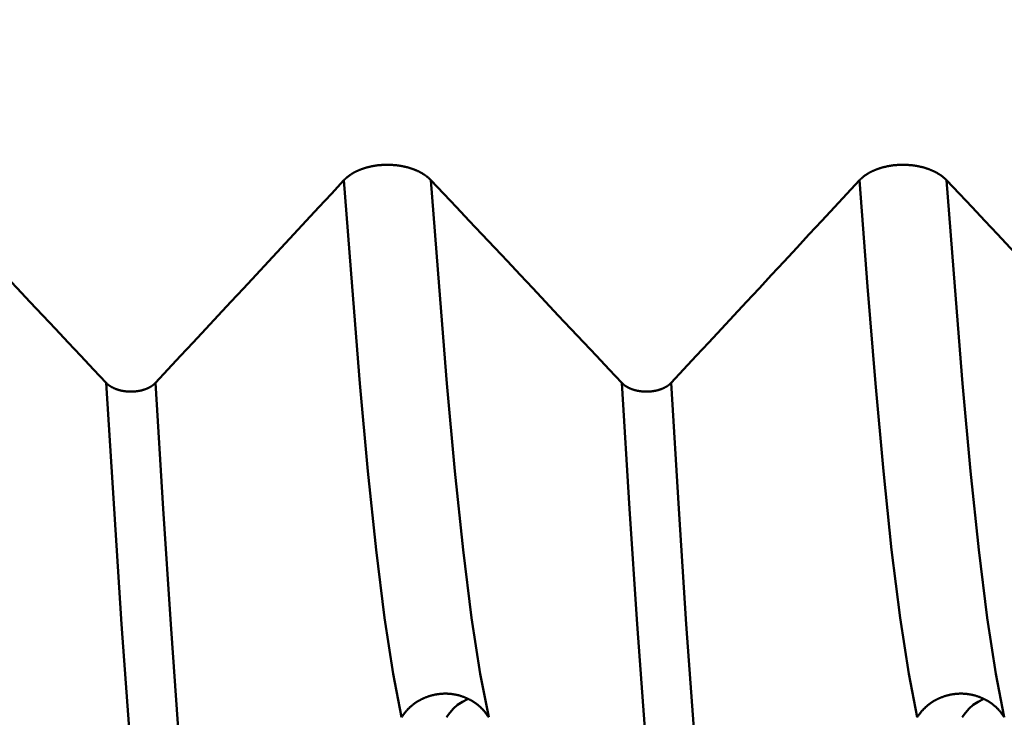
# Model space of a CAD drawing. Extents: x -50 to 92, y -39 to 95.
# Drawn here: x 42 to 44, y -2 to -1 of the extents above; entities that cross this region are included whole.
import ezdxf

# ---------------------------------------------------------------- set-up
doc = ezdxf.new("R2010")
doc.units = 0
doc.header["$PDMODE"] = 1
doc.layers.add('1', color=4, linetype='Continuous', lineweight=50)
doc.layers.add('SK2', color=7, linetype='Continuous', lineweight=25)
doc.styles.add('STANDARD 3.5 mm', font='monos.ttf', dxfattribs={"height": 3.5})
doc.dimstyles.new('AM_DIN', dxfattribs={"dimtxt": 3.5, "dimasz": 2.5, "dimexe": 2, "dimexo": 1, "dimgap": 1, "dimtad": 1, "dimdec": 1, "dimzin": 0, "dimdsep": 46, "dimtxsty": 'STANDARD 3.5 mm', "dimcen": 0.09, "dimadec": 0, "dimazin": 2, "dimtm": 1e-09, "dimtfac": 0.707107, "dimtmove": 0, "dimatfit": 3, "dimfxl": 1, "dimtolj": 1, "dimtzin": 0, "dimlwd": -1, "dimlwe": -1, "dimarcsym": 0})

# ---------------------------------------------------------------- blocks, each defined once
blk = doc.blocks.new('*D10')
at = {"layer": 'DEFPOINTS', "color": 0}
for p in [(45.464, 2.5875), (-23, -1.5), (45.464, -20)]:
    blk.add_point(p, dxfattribs=at)
at = {"layer": 'SK2', "color": 0}
for p, q in [((45.464, 1.5875), (45.464, -32)), ((-23, -2.5), (-23, -32)), ((-20.5, -30), (42.964, -30))]:
    blk.add_line(p, q, dxfattribs=at)
for points in [[(-20.5, -29.5833), (-20.5, -30.4167), (-23, -30)], [(42.964, -30.4167), (42.964, -29.5833), (45.464, -30)]]:
    blk.add_solid(points, dxfattribs=at)
at = {"layer": 'SK2', "color": 0, "insert": (11.232, -27.1887), "char_height": 3.5, "attachment_point": 5, "style": 'STANDARD 3.5 mm'}
blk.add_mtext('\\A1;68.5', dxfattribs=at)

msp = doc.modelspace()

# ---------------------------------------------------------------- linework, layer by layer
at = {"layer": '1'}
for points in [[(42.8081, -1.1441), (42.8084, -1.1438), (42.8087, -1.1434), (42.8091, -1.1431), (42.8094, -1.1428), (42.8097, -1.1424), (42.8101, -1.1421), (42.8104, -1.1418), (42.8108, -1.1414), (42.8111, -1.1411), (42.8115, -1.1408), (42.8118, -1.1405), (42.8122, -1.1401), (42.8126, -1.1398), (42.813, -1.1395), (42.8133, -1.1392), (42.8137, -1.1389), (42.8141, -1.1386), (42.8145, -1.1382), (42.8149, -1.1379), (42.8153, -1.1376), (42.8157, -1.1373), (42.8161, -1.137), (42.8165, -1.1367), (42.817, -1.1364), (42.8174, -1.1361), (42.8178, -1.1358), (42.8182, -1.1355), (42.8187, -1.1353), (42.8191, -1.135), (42.8196, -1.1347), (42.82, -1.1344), (42.8204, -1.1341), (42.8209, -1.1338), (42.8213, -1.1336), (42.8218, -1.1333), (42.8223, -1.133), (42.8227, -1.1328), (42.8232, -1.1325), (42.8237, -1.1322), (42.8241, -1.132), (42.8246, -1.1317), (42.8251, -1.1315), (42.8256, -1.1312), (42.8261, -1.131), (42.8266, -1.1307), (42.8271, -1.1305), (42.8276, -1.1302), (42.8281, -1.13), (42.8286, -1.1297), (42.8291, -1.1295), (42.8296, -1.1293), (42.8301, -1.129), (42.8306, -1.1288), (42.8312, -1.1286), (42.8317, -1.1284), (42.8322, -1.1281), (42.8328, -1.1279), (42.8333, -1.1277), (42.8338, -1.1275), (42.8344, -1.1273), (42.8349, -1.1271), (42.8355, -1.1269), (42.836, -1.1267), (42.8366, -1.1265), (42.8371, -1.1263), (42.8377, -1.1261), (42.8382, -1.1259), (42.8388, -1.1257), (42.8394, -1.1255), (42.8399, -1.1253), (42.8405, -1.1252), (42.8411, -1.125), (42.8416, -1.1248), (42.8422, -1.1246), (42.8428, -1.1245), (42.8434, -1.1243), (42.844, -1.1241), (42.8445, -1.124), (42.8451, -1.1238), (42.8457, -1.1237), (42.8463, -1.1235), (42.8469, -1.1234), (42.8475, -1.1232), (42.8481, -1.1231), (42.8487, -1.123), (42.8493, -1.1228), (42.8499, -1.1227), (42.8505, -1.1226), (42.8511, -1.1224), (42.8517, -1.1223), (42.8523, -1.1222), (42.8529, -1.1221), (42.8535, -1.122), (42.8541, -1.1219), (42.8548, -1.1218), (42.8554, -1.1217), (42.856, -1.1216), (42.8566, -1.1215), (42.8572, -1.1214), (42.8578, -1.1213), (42.8585, -1.1212), (42.8591, -1.1211), (42.8597, -1.121), (42.8604, -1.1209), (42.861, -1.1209), (42.8616, -1.1208), (42.8622, -1.1207), (42.8629, -1.1207), (42.8635, -1.1206), (42.8641, -1.1205), (42.8648, -1.1205), (42.8654, -1.1204), (42.866, -1.1204), (42.8667, -1.1203), (42.8673, -1.1203), (42.8679, -1.1203), (42.8686, -1.1202), (42.8692, -1.1202), (42.8698, -1.1202), (42.8705, -1.1201), (42.8711, -1.1201), (42.8717, -1.1201), (42.8724, -1.1201), (42.873, -1.1201), (42.8737, -1.12), (42.8743, -1.12), (42.8749, -1.12), (42.8756, -1.12), (42.8762, -1.12), (42.8768, -1.12), (42.8775, -1.12), (42.8781, -1.1201), (42.8788, -1.1201), (42.8794, -1.1201), (42.88, -1.1201), (42.8807, -1.1201), (42.8813, -1.1202), (42.8819, -1.1202), (42.8826, -1.1202), (42.8832, -1.1203), (42.8839, -1.1203), (42.8845, -1.1204), (42.8851, -1.1204), (42.8858, -1.1205), (42.8864, -1.1205), (42.887, -1.1206), (42.8877, -1.1206), (42.8883, -1.1207), (42.8889, -1.1208), (42.8895, -1.1208), (42.8902, -1.1209), (42.8908, -1.121), (42.8914, -1.1211), (42.8921, -1.1211), (42.8927, -1.1212), (42.8933, -1.1213), (42.8939, -1.1214), (42.8945, -1.1215), (42.8952, -1.1216), (42.8958, -1.1217), (42.8964, -1.1218), (42.897, -1.1219), (42.8976, -1.122), (42.8982, -1.1221), (42.8988, -1.1222), (42.8994, -1.1224), (42.9, -1.1225), (42.9006, -1.1226), (42.9012, -1.1227), (42.9018, -1.1229), (42.9024, -1.123), (42.903, -1.1231), (42.9036, -1.1233), (42.9042, -1.1234), (42.9048, -1.1236), (42.9054, -1.1237), (42.906, -1.1239), (42.9066, -1.124), (42.9072, -1.1242), (42.9078, -1.1243), (42.9083, -1.1245), (42.9089, -1.1247), (42.9095, -1.1249), (42.9101, -1.125), (42.9106, -1.1252), (42.9112, -1.1254), (42.9118, -1.1256), (42.9123, -1.1257), (42.9129, -1.1259), (42.9135, -1.1261), (42.914, -1.1263), (42.9146, -1.1265), (42.9151, -1.1267), (42.9157, -1.1269), (42.9162, -1.1271), (42.9168, -1.1273), (42.9173, -1.1275), (42.9179, -1.1277), (42.9184, -1.128), (42.9189, -1.1282), (42.9194, -1.1284), (42.92, -1.1286), (42.9205, -1.1288), (42.921, -1.1291), (42.9215, -1.1293), (42.922, -1.1295), (42.9225, -1.1298), (42.9231, -1.13), (42.9236, -1.1302), (42.9241, -1.1305), (42.9246, -1.1307), (42.9251, -1.131), (42.9255, -1.1312), (42.926, -1.1315), (42.9265, -1.1317), (42.927, -1.132), (42.9275, -1.1323), (42.928, -1.1325), (42.9284, -1.1328), (42.9289, -1.133), (42.9294, -1.1333), (42.9298, -1.1336), (42.9303, -1.1339), (42.9307, -1.1341), (42.9312, -1.1344), (42.9316, -1.1347), (42.9321, -1.135), (42.9325, -1.1353), (42.9329, -1.1356), (42.9334, -1.1359), (42.9338, -1.1361), (42.9342, -1.1364), (42.9347, -1.1367), (42.9351, -1.137), (42.9355, -1.1373), (42.9359, -1.1376), (42.9363, -1.1379), (42.9367, -1.1382), (42.9371, -1.1386), (42.9375, -1.1389), (42.9379, -1.1392), (42.9383, -1.1395), (42.9386, -1.1398), (42.939, -1.1401), (42.9394, -1.1404), (42.9397, -1.1408), (42.9399, -1.1409), (42.9401, -1.1411), (42.9405, -1.1414), (42.9408, -1.1417), (42.9412, -1.1421), (42.9415, -1.1424), (42.9419, -1.1427), (42.9422, -1.1431), (42.9425, -1.1434), (42.9429, -1.1438), (42.9432, -1.1441)], [(43.6081, -1.1441), (43.6084, -1.1438), (43.6087, -1.1434), (43.6091, -1.1431), (43.6094, -1.1428), (43.6097, -1.1424), (43.6101, -1.1421), (43.6104, -1.1418), (43.6108, -1.1414), (43.6111, -1.1411), (43.6115, -1.1408), (43.6118, -1.1405), (43.6122, -1.1401), (43.6126, -1.1398), (43.613, -1.1395), (43.6133, -1.1392), (43.6137, -1.1389), (43.6141, -1.1386), (43.6145, -1.1382), (43.6149, -1.1379), (43.6153, -1.1376), (43.6157, -1.1373), (43.6161, -1.137), (43.6165, -1.1367), (43.617, -1.1364), (43.6174, -1.1361), (43.6178, -1.1358), (43.6182, -1.1355), (43.6187, -1.1353), (43.6191, -1.135), (43.6196, -1.1347), (43.62, -1.1344), (43.6204, -1.1341), (43.6209, -1.1338), (43.6213, -1.1336), (43.6218, -1.1333), (43.6223, -1.133), (43.6227, -1.1328), (43.6232, -1.1325), (43.6237, -1.1322), (43.6241, -1.132), (43.6246, -1.1317), (43.6251, -1.1315), (43.6256, -1.1312), (43.6261, -1.131), (43.6266, -1.1307), (43.6271, -1.1305), (43.6276, -1.1302), (43.6281, -1.13), (43.6286, -1.1297), (43.6291, -1.1295), (43.6296, -1.1293), (43.6301, -1.129), (43.6306, -1.1288), (43.6312, -1.1286), (43.6317, -1.1284), (43.6322, -1.1281), (43.6328, -1.1279), (43.6333, -1.1277), (43.6338, -1.1275), (43.6344, -1.1273), (43.6349, -1.1271), (43.6355, -1.1269), (43.636, -1.1267), (43.6366, -1.1265), (43.6371, -1.1263), (43.6377, -1.1261), (43.6382, -1.1259), (43.6388, -1.1257), (43.6394, -1.1255), (43.6399, -1.1253), (43.6405, -1.1252), (43.6411, -1.125), (43.6416, -1.1248), (43.6422, -1.1246), (43.6428, -1.1245), (43.6434, -1.1243), (43.644, -1.1241), (43.6445, -1.124), (43.6451, -1.1238), (43.6457, -1.1237), (43.6463, -1.1235), (43.6469, -1.1234), (43.6475, -1.1232), (43.6481, -1.1231), (43.6487, -1.123), (43.6493, -1.1228), (43.6499, -1.1227), (43.6505, -1.1226), (43.6511, -1.1224), (43.6517, -1.1223), (43.6523, -1.1222), (43.6529, -1.1221), (43.6535, -1.122), (43.6541, -1.1219), (43.6548, -1.1218), (43.6554, -1.1217), (43.656, -1.1216), (43.6566, -1.1215), (43.6572, -1.1214), (43.6578, -1.1213), (43.6585, -1.1212), (43.6591, -1.1211), (43.6597, -1.121), (43.6604, -1.1209), (43.661, -1.1209), (43.6616, -1.1208), (43.6622, -1.1207), (43.6629, -1.1207), (43.6635, -1.1206), (43.6641, -1.1205), (43.6648, -1.1205), (43.6654, -1.1204), (43.666, -1.1204), (43.6667, -1.1203), (43.6673, -1.1203), (43.6679, -1.1203), (43.6686, -1.1202), (43.6692, -1.1202), (43.6698, -1.1202), (43.6705, -1.1201), (43.6711, -1.1201), (43.6717, -1.1201), (43.6724, -1.1201), (43.673, -1.1201), (43.6737, -1.12), (43.6743, -1.12), (43.6749, -1.12), (43.6756, -1.12), (43.6762, -1.12), (43.6768, -1.12), (43.6775, -1.12), (43.6781, -1.1201), (43.6788, -1.1201), (43.6794, -1.1201), (43.68, -1.1201), (43.6807, -1.1201), (43.6813, -1.1202), (43.6819, -1.1202), (43.6826, -1.1202), (43.6832, -1.1203), (43.6839, -1.1203), (43.6845, -1.1204), (43.6851, -1.1204), (43.6858, -1.1205), (43.6864, -1.1205), (43.687, -1.1206), (43.6877, -1.1206), (43.6883, -1.1207), (43.6889, -1.1208), (43.6895, -1.1208), (43.6902, -1.1209), (43.6908, -1.121), (43.6914, -1.1211), (43.6921, -1.1211), (43.6927, -1.1212), (43.6933, -1.1213), (43.6939, -1.1214), (43.6945, -1.1215), (43.6952, -1.1216), (43.6958, -1.1217), (43.6964, -1.1218), (43.697, -1.1219), (43.6976, -1.122), (43.6982, -1.1221), (43.6988, -1.1222), (43.6994, -1.1224), (43.7, -1.1225), (43.7006, -1.1226), (43.7012, -1.1227), (43.7018, -1.1229), (43.7024, -1.123), (43.703, -1.1231), (43.7036, -1.1233), (43.7042, -1.1234), (43.7048, -1.1236), (43.7054, -1.1237), (43.706, -1.1239), (43.7066, -1.124), (43.7072, -1.1242), (43.7078, -1.1243), (43.7083, -1.1245), (43.7089, -1.1247), (43.7095, -1.1249), (43.7101, -1.125), (43.7106, -1.1252), (43.7112, -1.1254), (43.7118, -1.1256), (43.7123, -1.1257), (43.7129, -1.1259), (43.7135, -1.1261), (43.714, -1.1263), (43.7146, -1.1265), (43.7151, -1.1267), (43.7157, -1.1269), (43.7162, -1.1271), (43.7168, -1.1273), (43.7173, -1.1275), (43.7179, -1.1277), (43.7184, -1.128), (43.7189, -1.1282), (43.7194, -1.1284), (43.72, -1.1286), (43.7205, -1.1288), (43.721, -1.1291), (43.7215, -1.1293), (43.722, -1.1295), (43.7225, -1.1298), (43.7231, -1.13), (43.7236, -1.1302), (43.7241, -1.1305), (43.7246, -1.1307), (43.7251, -1.131), (43.7255, -1.1312), (43.726, -1.1315), (43.7265, -1.1317), (43.727, -1.132), (43.7275, -1.1323), (43.728, -1.1325), (43.7284, -1.1328), (43.7289, -1.133), (43.7294, -1.1333), (43.7298, -1.1336), (43.7303, -1.1339), (43.7307, -1.1341), (43.7312, -1.1344), (43.7316, -1.1347), (43.7321, -1.135), (43.7325, -1.1353), (43.7329, -1.1356), (43.7334, -1.1359), (43.7338, -1.1361), (43.7342, -1.1364), (43.7347, -1.1367), (43.7351, -1.137), (43.7355, -1.1373), (43.7359, -1.1376), (43.7363, -1.1379), (43.7367, -1.1382), (43.7371, -1.1386), (43.7375, -1.1389), (43.7379, -1.1392), (43.7383, -1.1395), (43.7386, -1.1398), (43.739, -1.1401), (43.7394, -1.1404), (43.7397, -1.1408), (43.7399, -1.1409), (43.7401, -1.1411), (43.7405, -1.1414), (43.7408, -1.1417), (43.7412, -1.1421), (43.7415, -1.1424), (43.7419, -1.1427), (43.7422, -1.1431), (43.7425, -1.1434), (43.7429, -1.1438), (43.7432, -1.1441)], [(42.1432, -1.1441), (42.163, -1.1651), (42.1827, -1.186), (42.2025, -1.207), (42.2222, -1.228), (42.242, -1.2489), (42.2617, -1.2699), (42.2815, -1.2909), (42.3012, -1.3118), (42.321, -1.3328), (42.3407, -1.3538), (42.3604, -1.3748), (42.3802, -1.3957), (42.3999, -1.4167), (42.4197, -1.4377), (42.4394, -1.4587)], [(42.5156, -1.4587), (42.5351, -1.4377), (42.5547, -1.4167), (42.5742, -1.3958), (42.5937, -1.3748), (42.6132, -1.3538), (42.6327, -1.3329), (42.6522, -1.3119), (42.6717, -1.2909), (42.6912, -1.27), (42.7107, -1.249), (42.7302, -1.228), (42.7497, -1.207), (42.7691, -1.1861), (42.7886, -1.1651), (42.8081, -1.1441)], [(42.8976, -1.9777), (42.8844, -1.9103), (42.8711, -1.8231), (42.8579, -1.7177), (42.8452, -1.5959), (42.8329, -1.4597), (42.8207, -1.3092), (42.8081, -1.1441)], [(42.9432, -1.1441), (42.963, -1.1651), (42.9827, -1.186), (43.0025, -1.207), (43.0222, -1.228), (43.042, -1.2489), (43.0617, -1.2699), (43.0815, -1.2909), (43.1012, -1.3118), (43.121, -1.3328), (43.1407, -1.3538), (43.1604, -1.3748), (43.1802, -1.3957), (43.1999, -1.4167), (43.2197, -1.4377), (43.2394, -1.4587)], [(43.0327, -1.9777), (43.0195, -1.9103), (43.0062, -1.8231), (42.993, -1.7177), (42.9803, -1.5959), (42.968, -1.4597), (42.9558, -1.3092), (42.9432, -1.1441)], [(43.3156, -1.4587), (43.3351, -1.4377), (43.3547, -1.4167), (43.3742, -1.3958), (43.3937, -1.3748), (43.4132, -1.3538), (43.4327, -1.3329), (43.4522, -1.3119), (43.4717, -1.2909), (43.4912, -1.27), (43.5107, -1.249), (43.5302, -1.228), (43.5497, -1.207), (43.5691, -1.1861), (43.5886, -1.1651), (43.6081, -1.1441)], [(43.6976, -1.9777), (43.6844, -1.9103), (43.6711, -1.8231), (43.6579, -1.7177), (43.6452, -1.5959), (43.6329, -1.4597), (43.6207, -1.3092), (43.6081, -1.1441)], [(43.7432, -1.1441), (43.763, -1.1651), (43.7827, -1.186), (43.8025, -1.207), (43.8222, -1.228), (43.842, -1.2489), (43.8617, -1.2699), (43.8815, -1.2909), (43.9012, -1.3118), (43.921, -1.3328), (43.9407, -1.3538), (43.9604, -1.3748), (43.9802, -1.3957), (43.9999, -1.4167), (44.0197, -1.4377), (44.0394, -1.4587)], [(43.8327, -1.9777), (43.8195, -1.9103), (43.8062, -1.8231), (43.793, -1.7177), (43.7803, -1.5959), (43.768, -1.4597), (43.7558, -1.3092), (43.7432, -1.1441)], [(42.4394, -1.4587), (42.4396, -1.4588), (42.4398, -1.459), (42.4399, -1.4592), (42.4401, -1.4594), (42.4403, -1.4596), (42.4405, -1.4598), (42.4407, -1.46), (42.4409, -1.4602), (42.4411, -1.4603), (42.4413, -1.4605), (42.4415, -1.4607), (42.4417, -1.4609), (42.442, -1.4611), (42.4422, -1.4612), (42.4424, -1.4614), (42.4426, -1.4616), (42.4428, -1.4618), (42.443, -1.4619), (42.4433, -1.4621), (42.4435, -1.4623), (42.4437, -1.4625), (42.444, -1.4626), (42.4442, -1.4628), (42.4444, -1.463), (42.4447, -1.4631), (42.4449, -1.4633), (42.4452, -1.4635), (42.4454, -1.4636), (42.4456, -1.4638), (42.4459, -1.4639), (42.4461, -1.4641), (42.4464, -1.4643), (42.4467, -1.4644), (42.4469, -1.4646), (42.4472, -1.4647), (42.4474, -1.4649), (42.4477, -1.465), (42.448, -1.4652), (42.4482, -1.4653), (42.4485, -1.4655), (42.4488, -1.4656), (42.449, -1.4658), (42.4493, -1.4659), (42.4496, -1.466), (42.4499, -1.4662), (42.4501, -1.4663), (42.4504, -1.4665), (42.4507, -1.4666), (42.451, -1.4667), (42.4513, -1.4669), (42.4516, -1.467), (42.4519, -1.4671), (42.4522, -1.4673), (42.4525, -1.4674), (42.4528, -1.4675), (42.4531, -1.4676), (42.4534, -1.4677), (42.4537, -1.4679), (42.454, -1.468), (42.4543, -1.4681), (42.4546, -1.4682), (42.4549, -1.4683), (42.4552, -1.4685), (42.4555, -1.4686), (42.4558, -1.4687), (42.4561, -1.4688), (42.4564, -1.4689), (42.4568, -1.469), (42.4571, -1.4691), (42.4574, -1.4692), (42.4577, -1.4693), (42.458, -1.4694), (42.4584, -1.4695), (42.4587, -1.4696), (42.459, -1.4697), (42.4593, -1.4698), (42.4597, -1.4699), (42.46, -1.47), (42.4603, -1.4701), (42.4607, -1.4701), (42.461, -1.4702), (42.4613, -1.4703), (42.4617, -1.4704), (42.462, -1.4705), (42.4623, -1.4705), (42.4627, -1.4706), (42.463, -1.4707), (42.4633, -1.4708), (42.4637, -1.4708), (42.464, -1.4709), (42.4644, -1.471), (42.4647, -1.471), (42.4651, -1.4711), (42.4654, -1.4712), (42.4658, -1.4712), (42.4661, -1.4713), (42.4665, -1.4713), (42.4668, -1.4714), (42.4672, -1.4714), (42.4675, -1.4715), (42.4679, -1.4715), (42.4682, -1.4716), (42.4686, -1.4716), (42.4689, -1.4717), (42.4693, -1.4717), (42.4696, -1.4718), (42.47, -1.4718), (42.4703, -1.4718), (42.4707, -1.4719), (42.471, -1.4719), (42.4714, -1.472), (42.4718, -1.472), (42.4721, -1.472), (42.4725, -1.472), (42.4728, -1.4721), (42.4732, -1.4721), (42.4735, -1.4721), (42.4739, -1.4721), (42.4743, -1.4721), (42.4746, -1.4722), (42.475, -1.4722), (42.4753, -1.4722), (42.4757, -1.4722), (42.4761, -1.4722), (42.4764, -1.4722), (42.4768, -1.4722), (42.4771, -1.4722), (42.4775, -1.4722), (42.4779, -1.4722), (42.4782, -1.4722), (42.4786, -1.4722), (42.4789, -1.4722), (42.4793, -1.4722), (42.4796, -1.4722), (42.48, -1.4722), (42.4804, -1.4722), (42.4807, -1.4721), (42.4811, -1.4721), (42.4814, -1.4721), (42.4818, -1.4721), (42.4822, -1.4721), (42.4825, -1.472), (42.4829, -1.472), (42.4832, -1.472), (42.4836, -1.472), (42.484, -1.4719), (42.4843, -1.4719), (42.4847, -1.4719), (42.485, -1.4718), (42.4854, -1.4718), (42.4857, -1.4717), (42.4861, -1.4717), (42.4864, -1.4717), (42.4868, -1.4716), (42.4871, -1.4716), (42.4875, -1.4715), (42.4878, -1.4715), (42.4882, -1.4714), (42.4885, -1.4714), (42.4889, -1.4713), (42.4892, -1.4712), (42.4896, -1.4712), (42.4899, -1.4711), (42.4903, -1.4711), (42.4906, -1.471), (42.491, -1.4709), (42.4913, -1.4709), (42.4916, -1.4708), (42.492, -1.4707), (42.4923, -1.4706), (42.4927, -1.4706), (42.493, -1.4705), (42.4933, -1.4704), (42.4937, -1.4703), (42.494, -1.4703), (42.4943, -1.4702), (42.4947, -1.4701), (42.495, -1.47), (42.4953, -1.4699), (42.4957, -1.4698), (42.496, -1.4697), (42.4963, -1.4696), (42.4966, -1.4695), (42.497, -1.4694), (42.4973, -1.4693), (42.4976, -1.4692), (42.4979, -1.4691), (42.4982, -1.469), (42.4986, -1.4689), (42.4989, -1.4688), (42.4992, -1.4687), (42.4995, -1.4686), (42.4998, -1.4685), (42.5001, -1.4684), (42.5004, -1.4683), (42.5007, -1.4681), (42.5011, -1.468), (42.5014, -1.4679), (42.5017, -1.4678), (42.502, -1.4677), (42.5023, -1.4675), (42.5026, -1.4674), (42.5028, -1.4673), (42.5031, -1.4672), (42.5034, -1.467), (42.5037, -1.4669), (42.504, -1.4668), (42.5043, -1.4666), (42.5046, -1.4665), (42.5049, -1.4664), (42.5051, -1.4662), (42.5054, -1.4661), (42.5057, -1.4659), (42.506, -1.4658), (42.5062, -1.4657), (42.5065, -1.4655), (42.5068, -1.4654), (42.507, -1.4652), (42.5073, -1.4651), (42.5076, -1.4649), (42.5078, -1.4648), (42.5081, -1.4646), (42.5084, -1.4644), (42.5086, -1.4643), (42.5089, -1.4641), (42.5091, -1.464), (42.5094, -1.4638), (42.5096, -1.4636), (42.5099, -1.4635), (42.5101, -1.4633), (42.5103, -1.4632), (42.5106, -1.463), (42.5108, -1.4628), (42.5111, -1.4627), (42.5113, -1.4625), (42.5115, -1.4623), (42.5117, -1.4621), (42.512, -1.462), (42.5122, -1.4618), (42.5124, -1.4616), (42.5126, -1.4614), (42.5128, -1.4613), (42.5131, -1.4611), (42.5133, -1.4609), (42.5135, -1.4607), (42.5137, -1.4605), (42.5139, -1.4604), (42.5141, -1.4602), (42.5143, -1.46), (42.5145, -1.4598), (42.5147, -1.4596), (42.5149, -1.4594), (42.5151, -1.4592), (42.5152, -1.459), (42.5154, -1.4588), (42.5156, -1.4587)], [(42.5252, -2.4578), (42.5125, -2.3742), (42.4997, -2.2679), (42.4871, -2.1409), (42.4749, -1.9951), (42.4631, -1.8329), (42.4514, -1.6542), (42.4394, -1.4587)], [(42.6014, -2.4578), (42.5887, -2.3742), (42.5759, -2.2679), (42.5633, -2.1409), (42.5511, -1.9951), (42.5393, -1.8329), (42.5277, -1.6542), (42.5156, -1.4587)], [(43.2394, -1.4587), (43.2396, -1.4588), (43.2398, -1.459), (43.2399, -1.4592), (43.2401, -1.4594), (43.2403, -1.4596), (43.2405, -1.4598), (43.2407, -1.46), (43.2409, -1.4602), (43.2411, -1.4603), (43.2413, -1.4605), (43.2415, -1.4607), (43.2417, -1.4609), (43.242, -1.4611), (43.2422, -1.4612), (43.2424, -1.4614), (43.2426, -1.4616), (43.2428, -1.4618), (43.243, -1.4619), (43.2433, -1.4621), (43.2435, -1.4623), (43.2437, -1.4625), (43.244, -1.4626), (43.2442, -1.4628), (43.2444, -1.463), (43.2447, -1.4631), (43.2449, -1.4633), (43.2452, -1.4635), (43.2454, -1.4636), (43.2456, -1.4638), (43.2459, -1.4639), (43.2461, -1.4641), (43.2464, -1.4643), (43.2467, -1.4644), (43.2469, -1.4646), (43.2472, -1.4647), (43.2474, -1.4649), (43.2477, -1.465), (43.248, -1.4652), (43.2482, -1.4653), (43.2485, -1.4655), (43.2488, -1.4656), (43.249, -1.4658), (43.2493, -1.4659), (43.2496, -1.466), (43.2499, -1.4662), (43.2501, -1.4663), (43.2504, -1.4665), (43.2507, -1.4666), (43.251, -1.4667), (43.2513, -1.4669), (43.2516, -1.467), (43.2519, -1.4671), (43.2522, -1.4673), (43.2525, -1.4674), (43.2528, -1.4675), (43.2531, -1.4676), (43.2534, -1.4677), (43.2537, -1.4679), (43.254, -1.468), (43.2543, -1.4681), (43.2546, -1.4682), (43.2549, -1.4683), (43.2552, -1.4685), (43.2555, -1.4686), (43.2558, -1.4687), (43.2561, -1.4688), (43.2564, -1.4689), (43.2568, -1.469), (43.2571, -1.4691), (43.2574, -1.4692), (43.2577, -1.4693), (43.258, -1.4694), (43.2584, -1.4695), (43.2587, -1.4696), (43.259, -1.4697), (43.2593, -1.4698), (43.2597, -1.4699), (43.26, -1.47), (43.2603, -1.4701), (43.2607, -1.4701), (43.261, -1.4702), (43.2613, -1.4703), (43.2617, -1.4704), (43.262, -1.4705), (43.2623, -1.4705), (43.2627, -1.4706), (43.263, -1.4707), (43.2633, -1.4708), (43.2637, -1.4708), (43.264, -1.4709), (43.2644, -1.471), (43.2647, -1.471), (43.2651, -1.4711), (43.2654, -1.4712), (43.2658, -1.4712), (43.2661, -1.4713), (43.2665, -1.4713), (43.2668, -1.4714), (43.2672, -1.4714), (43.2675, -1.4715), (43.2679, -1.4715), (43.2682, -1.4716), (43.2686, -1.4716), (43.2689, -1.4717), (43.2693, -1.4717), (43.2696, -1.4718), (43.27, -1.4718), (43.2703, -1.4718), (43.2707, -1.4719), (43.271, -1.4719), (43.2714, -1.472), (43.2718, -1.472), (43.2721, -1.472), (43.2725, -1.472), (43.2728, -1.4721), (43.2732, -1.4721), (43.2735, -1.4721), (43.2739, -1.4721), (43.2743, -1.4721), (43.2746, -1.4722), (43.275, -1.4722), (43.2753, -1.4722), (43.2757, -1.4722), (43.2761, -1.4722), (43.2764, -1.4722), (43.2768, -1.4722), (43.2771, -1.4722), (43.2775, -1.4722), (43.2779, -1.4722), (43.2782, -1.4722), (43.2786, -1.4722), (43.2789, -1.4722), (43.2793, -1.4722), (43.2796, -1.4722), (43.28, -1.4722), (43.2804, -1.4722), (43.2807, -1.4721), (43.2811, -1.4721), (43.2814, -1.4721), (43.2818, -1.4721), (43.2822, -1.4721), (43.2825, -1.472), (43.2829, -1.472), (43.2832, -1.472), (43.2836, -1.472), (43.284, -1.4719), (43.2843, -1.4719), (43.2847, -1.4719), (43.285, -1.4718), (43.2854, -1.4718), (43.2857, -1.4717), (43.2861, -1.4717), (43.2864, -1.4717), (43.2868, -1.4716), (43.2871, -1.4716), (43.2875, -1.4715), (43.2878, -1.4715), (43.2882, -1.4714), (43.2885, -1.4714), (43.2889, -1.4713), (43.2892, -1.4712), (43.2896, -1.4712), (43.2899, -1.4711), (43.2903, -1.4711), (43.2906, -1.471), (43.291, -1.4709), (43.2913, -1.4709), (43.2916, -1.4708), (43.292, -1.4707), (43.2923, -1.4706), (43.2927, -1.4706), (43.293, -1.4705), (43.2933, -1.4704), (43.2937, -1.4703), (43.294, -1.4703), (43.2943, -1.4702), (43.2947, -1.4701), (43.295, -1.47), (43.2953, -1.4699), (43.2957, -1.4698), (43.296, -1.4697), (43.2963, -1.4696), (43.2966, -1.4695), (43.297, -1.4694), (43.2973, -1.4693), (43.2976, -1.4692), (43.2979, -1.4691), (43.2982, -1.469), (43.2986, -1.4689), (43.2989, -1.4688), (43.2992, -1.4687), (43.2995, -1.4686), (43.2998, -1.4685), (43.3001, -1.4684), (43.3004, -1.4683), (43.3007, -1.4681), (43.3011, -1.468), (43.3014, -1.4679), (43.3017, -1.4678), (43.302, -1.4677), (43.3023, -1.4675), (43.3026, -1.4674), (43.3028, -1.4673), (43.3031, -1.4672), (43.3034, -1.467), (43.3037, -1.4669), (43.304, -1.4668), (43.3043, -1.4666), (43.3046, -1.4665), (43.3049, -1.4664), (43.3051, -1.4662), (43.3054, -1.4661), (43.3057, -1.4659), (43.306, -1.4658), (43.3062, -1.4657), (43.3065, -1.4655), (43.3068, -1.4654), (43.307, -1.4652), (43.3073, -1.4651), (43.3076, -1.4649), (43.3078, -1.4648), (43.3081, -1.4646), (43.3084, -1.4644), (43.3086, -1.4643), (43.3089, -1.4641), (43.3091, -1.464), (43.3094, -1.4638), (43.3096, -1.4636), (43.3099, -1.4635), (43.3101, -1.4633), (43.3103, -1.4632), (43.3106, -1.463), (43.3108, -1.4628), (43.3111, -1.4627), (43.3113, -1.4625), (43.3115, -1.4623), (43.3117, -1.4621), (43.312, -1.462), (43.3122, -1.4618), (43.3124, -1.4616), (43.3126, -1.4614), (43.3128, -1.4613), (43.3131, -1.4611), (43.3133, -1.4609), (43.3135, -1.4607), (43.3137, -1.4605), (43.3139, -1.4604), (43.3141, -1.4602), (43.3143, -1.46), (43.3145, -1.4598), (43.3147, -1.4596), (43.3149, -1.4594), (43.3151, -1.4592), (43.3152, -1.459), (43.3154, -1.4588), (43.3156, -1.4587)], [(43.3252, -2.4578), (43.3125, -2.3742), (43.2997, -2.2679), (43.2871, -2.1409), (43.2749, -1.9951), (43.2631, -1.8329), (43.2514, -1.6542), (43.2394, -1.4587)], [(43.4014, -2.4578), (43.3887, -2.3742), (43.3759, -2.2679), (43.3633, -2.1409), (43.3511, -1.9951), (43.3393, -1.8329), (43.3277, -1.6542), (43.3156, -1.4587)], [(43.0327, -1.9777), (43.0324, -1.9772), (43.0321, -1.9767), (43.0318, -1.9762), (43.0314, -1.9757), (43.0311, -1.9752), (43.0308, -1.9747), (43.0304, -1.9742), (43.0301, -1.9737), (43.0297, -1.9732), (43.0294, -1.9727), (43.029, -1.9722), (43.0286, -1.9717), (43.0283, -1.9712), (43.0279, -1.9707), (43.0275, -1.9702), (43.0271, -1.9697), (43.0267, -1.9693), (43.0263, -1.9688), (43.0259, -1.9683), (43.0255, -1.9679), (43.0251, -1.9674), (43.0247, -1.9669), (43.0243, -1.9665), (43.0239, -1.966), (43.0235, -1.9656), (43.023, -1.9651), (43.0226, -1.9647), (43.0222, -1.9642), (43.0217, -1.9638), (43.0213, -1.9634), (43.0209, -1.9629), (43.0204, -1.9625), (43.02, -1.9621), (43.0195, -1.9616), (43.019, -1.9612), (43.0186, -1.9608), (43.0181, -1.9604), (43.0176, -1.96), (43.0172, -1.9596), (43.0167, -1.9592), (43.0162, -1.9588), (43.0157, -1.9584), (43.0153, -1.958), (43.0148, -1.9577), (43.0143, -1.9573), (43.0138, -1.9569), (43.0133, -1.9565), (43.0128, -1.9562), (43.0123, -1.9558), (43.0118, -1.9554), (43.0112, -1.9551), (43.0107, -1.9547), (43.0102, -1.9544), (43.0097, -1.954), (43.0091, -1.9537), (43.0086, -1.9534), (43.0081, -1.953), (43.0076, -1.9527), (43.007, -1.9524), (43.0065, -1.952), (43.0059, -1.9517), (43.0054, -1.9514), (43.0048, -1.9511), (43.0043, -1.9508), (43.0037, -1.9505), (43.0032, -1.9502), (43.0026, -1.9499), (43.002, -1.9496), (43.0015, -1.9494), (43.0009, -1.9491), (43.0003, -1.9488), (42.9998, -1.9485), (42.9992, -1.9483), (42.9986, -1.948), (42.998, -1.9478), (42.9975, -1.9475), (42.9969, -1.9473), (42.9963, -1.947), (42.9957, -1.9468), (42.9951, -1.9466), (42.9945, -1.9463), (42.994, -1.9461), (42.9934, -1.9459), (42.9928, -1.9457), (42.9922, -1.9455), (42.9916, -1.9453), (42.991, -1.9451), (42.9904, -1.9449), (42.9898, -1.9447), (42.9892, -1.9445), (42.9885, -1.9443), (42.9879, -1.9441), (42.9873, -1.944), (42.9867, -1.9438), (42.9861, -1.9436), (42.9855, -1.9435), (42.9849, -1.9433), (42.9842, -1.9432), (42.9836, -1.943), (42.983, -1.9429), (42.9824, -1.9428), (42.9817, -1.9426), (42.9811, -1.9425), (42.9805, -1.9424), (42.9799, -1.9423), (42.9792, -1.9422), (42.9786, -1.9421), (42.978, -1.942), (42.9773, -1.9419), (42.9767, -1.9418), (42.9761, -1.9417), (42.9754, -1.9416), (42.9748, -1.9415), (42.9742, -1.9415), (42.9735, -1.9414), (42.9729, -1.9413), (42.9723, -1.9413), (42.9716, -1.9412), (42.971, -1.9412), (42.9704, -1.9411), (42.9697, -1.9411), (42.9691, -1.9411), (42.9685, -1.941), (42.9678, -1.941), (42.9672, -1.941), (42.9666, -1.941), (42.9659, -1.941), (42.9653, -1.941), (42.9646, -1.941), (42.964, -1.941), (42.9634, -1.941), (42.9627, -1.941), (42.9621, -1.9411), (42.9615, -1.9411), (42.9608, -1.9411), (42.9602, -1.9412), (42.9595, -1.9412), (42.9589, -1.9412), (42.9583, -1.9413), (42.9576, -1.9414), (42.957, -1.9414), (42.9564, -1.9415), (42.9557, -1.9416), (42.9551, -1.9416), (42.9545, -1.9417), (42.9538, -1.9418), (42.9532, -1.9419), (42.9526, -1.942), (42.9519, -1.9421), (42.9513, -1.9422), (42.9507, -1.9423), (42.95, -1.9424), (42.9494, -1.9425), (42.9488, -1.9427), (42.9482, -1.9428), (42.9475, -1.9429), (42.9469, -1.9431), (42.9463, -1.9432), (42.9457, -1.9434), (42.9451, -1.9435), (42.9445, -1.9437), (42.9438, -1.9438), (42.9432, -1.944), (42.9426, -1.9442), (42.942, -1.9444), (42.9414, -1.9445), (42.9408, -1.9447), (42.9402, -1.9449), (42.9396, -1.9451), (42.939, -1.9453), (42.9384, -1.9455), (42.9378, -1.9457), (42.9372, -1.9459), (42.9366, -1.9462), (42.936, -1.9464), (42.9354, -1.9466), (42.9348, -1.9468), (42.9343, -1.9471), (42.9337, -1.9473), (42.9331, -1.9476), (42.9325, -1.9478), (42.9319, -1.9481), (42.9313, -1.9483), (42.9308, -1.9486), (42.9302, -1.9489), (42.9296, -1.9491), (42.9291, -1.9494), (42.9285, -1.9497), (42.9279, -1.95), (42.9274, -1.9503), (42.9268, -1.9506), (42.9263, -1.9509), (42.9257, -1.9512), (42.9252, -1.9515), (42.9246, -1.9518), (42.9241, -1.9521), (42.9235, -1.9524), (42.923, -1.9528), (42.9225, -1.9531), (42.9219, -1.9534), (42.9214, -1.9537), (42.9209, -1.9541), (42.9204, -1.9544), (42.9198, -1.9548), (42.9193, -1.9551), (42.9188, -1.9555), (42.9183, -1.9558), (42.9178, -1.9562), (42.9173, -1.9566), (42.9168, -1.9569), (42.9163, -1.9573), (42.9158, -1.9577), (42.9153, -1.9581), (42.9148, -1.9585), (42.9143, -1.9588), (42.9138, -1.9592), (42.9134, -1.9596), (42.9129, -1.96), (42.9124, -1.9604), (42.912, -1.9609), (42.9115, -1.9613), (42.911, -1.9617), (42.9106, -1.9621), (42.9101, -1.9625), (42.9097, -1.963), (42.9092, -1.9634), (42.9088, -1.9638), (42.9083, -1.9643), (42.9079, -1.9647), (42.9075, -1.9651), (42.907, -1.9656), (42.9066, -1.966), (42.9062, -1.9665), (42.9058, -1.9669), (42.9054, -1.9674), (42.905, -1.9679), (42.9045, -1.9683), (42.9041, -1.9688), (42.9038, -1.9693), (42.9034, -1.9697), (42.903, -1.9702), (42.9026, -1.9707), (42.9022, -1.9712), (42.9018, -1.9717), (42.9015, -1.9721), (42.9011, -1.9726), (42.9009, -1.9729), (42.9007, -1.9731), (42.9004, -1.9736), (42.9, -1.9741), (42.8997, -1.9746), (42.8993, -1.9751), (42.899, -1.9757), (42.8986, -1.9762), (42.8983, -1.9767), (42.898, -1.9772), (42.8976, -1.9777)], [(42.9673, -1.9777), (42.9725, -1.9706), (42.9781, -1.964), (42.9845, -1.9583), (42.992, -1.9536), (43, -1.9496)], [(43.8327, -1.9777), (43.8324, -1.9772), (43.8321, -1.9767), (43.8318, -1.9762), (43.8314, -1.9757), (43.8311, -1.9752), (43.8308, -1.9747), (43.8304, -1.9742), (43.8301, -1.9737), (43.8297, -1.9732), (43.8294, -1.9727), (43.829, -1.9722), (43.8286, -1.9717), (43.8283, -1.9712), (43.8279, -1.9707), (43.8275, -1.9702), (43.8271, -1.9697), (43.8267, -1.9693), (43.8263, -1.9688), (43.8259, -1.9683), (43.8255, -1.9679), (43.8251, -1.9674), (43.8247, -1.9669), (43.8243, -1.9665), (43.8239, -1.966), (43.8235, -1.9656), (43.823, -1.9651), (43.8226, -1.9647), (43.8222, -1.9642), (43.8217, -1.9638), (43.8213, -1.9634), (43.8209, -1.9629), (43.8204, -1.9625), (43.82, -1.9621), (43.8195, -1.9616), (43.819, -1.9612), (43.8186, -1.9608), (43.8181, -1.9604), (43.8176, -1.96), (43.8172, -1.9596), (43.8167, -1.9592), (43.8162, -1.9588), (43.8157, -1.9584), (43.8153, -1.958), (43.8148, -1.9577), (43.8143, -1.9573), (43.8138, -1.9569), (43.8133, -1.9565), (43.8128, -1.9562), (43.8123, -1.9558), (43.8118, -1.9554), (43.8112, -1.9551), (43.8107, -1.9547), (43.8102, -1.9544), (43.8097, -1.954), (43.8091, -1.9537), (43.8086, -1.9534), (43.8081, -1.953), (43.8076, -1.9527), (43.807, -1.9524), (43.8065, -1.952), (43.8059, -1.9517), (43.8054, -1.9514), (43.8048, -1.9511), (43.8043, -1.9508), (43.8037, -1.9505), (43.8032, -1.9502), (43.8026, -1.9499), (43.802, -1.9496), (43.8015, -1.9494), (43.8009, -1.9491), (43.8003, -1.9488), (43.7998, -1.9485), (43.7992, -1.9483), (43.7986, -1.948), (43.798, -1.9478), (43.7975, -1.9475), (43.7969, -1.9473), (43.7963, -1.947), (43.7957, -1.9468), (43.7951, -1.9466), (43.7945, -1.9463), (43.794, -1.9461), (43.7934, -1.9459), (43.7928, -1.9457), (43.7922, -1.9455), (43.7916, -1.9453), (43.791, -1.9451), (43.7904, -1.9449), (43.7898, -1.9447), (43.7892, -1.9445), (43.7885, -1.9443), (43.7879, -1.9441), (43.7873, -1.944), (43.7867, -1.9438), (43.7861, -1.9436), (43.7855, -1.9435), (43.7849, -1.9433), (43.7842, -1.9432), (43.7836, -1.943), (43.783, -1.9429), (43.7824, -1.9428), (43.7817, -1.9426), (43.7811, -1.9425), (43.7805, -1.9424), (43.7799, -1.9423), (43.7792, -1.9422), (43.7786, -1.9421), (43.778, -1.942), (43.7773, -1.9419), (43.7767, -1.9418), (43.7761, -1.9417), (43.7754, -1.9416), (43.7748, -1.9415), (43.7742, -1.9415), (43.7735, -1.9414), (43.7729, -1.9413), (43.7723, -1.9413), (43.7716, -1.9412), (43.771, -1.9412), (43.7704, -1.9411), (43.7697, -1.9411), (43.7691, -1.9411), (43.7685, -1.941), (43.7678, -1.941), (43.7672, -1.941), (43.7666, -1.941), (43.7659, -1.941), (43.7653, -1.941), (43.7646, -1.941), (43.764, -1.941), (43.7634, -1.941), (43.7627, -1.941), (43.7621, -1.9411), (43.7615, -1.9411), (43.7608, -1.9411), (43.7602, -1.9412), (43.7595, -1.9412), (43.7589, -1.9412), (43.7583, -1.9413), (43.7576, -1.9414), (43.757, -1.9414), (43.7564, -1.9415), (43.7557, -1.9416), (43.7551, -1.9416), (43.7545, -1.9417), (43.7538, -1.9418), (43.7532, -1.9419), (43.7526, -1.942), (43.7519, -1.9421), (43.7513, -1.9422), (43.7507, -1.9423), (43.75, -1.9424), (43.7494, -1.9425), (43.7488, -1.9427), (43.7482, -1.9428), (43.7475, -1.9429), (43.7469, -1.9431), (43.7463, -1.9432), (43.7457, -1.9434), (43.7451, -1.9435), (43.7445, -1.9437), (43.7438, -1.9438), (43.7432, -1.944), (43.7426, -1.9442), (43.742, -1.9444), (43.7414, -1.9445), (43.7408, -1.9447), (43.7402, -1.9449), (43.7396, -1.9451), (43.739, -1.9453), (43.7384, -1.9455), (43.7378, -1.9457), (43.7372, -1.9459), (43.7366, -1.9462), (43.736, -1.9464), (43.7354, -1.9466), (43.7348, -1.9468), (43.7343, -1.9471), (43.7337, -1.9473), (43.7331, -1.9476), (43.7325, -1.9478), (43.7319, -1.9481), (43.7313, -1.9483), (43.7308, -1.9486), (43.7302, -1.9489), (43.7296, -1.9491), (43.7291, -1.9494), (43.7285, -1.9497), (43.7279, -1.95), (43.7274, -1.9503), (43.7268, -1.9506), (43.7263, -1.9509), (43.7257, -1.9512), (43.7252, -1.9515), (43.7246, -1.9518), (43.7241, -1.9521), (43.7235, -1.9524), (43.723, -1.9528), (43.7225, -1.9531), (43.7219, -1.9534), (43.7214, -1.9537), (43.7209, -1.9541), (43.7204, -1.9544), (43.7198, -1.9548), (43.7193, -1.9551), (43.7188, -1.9555), (43.7183, -1.9558), (43.7178, -1.9562), (43.7173, -1.9566), (43.7168, -1.9569), (43.7163, -1.9573), (43.7158, -1.9577), (43.7153, -1.9581), (43.7148, -1.9585), (43.7143, -1.9588), (43.7138, -1.9592), (43.7134, -1.9596), (43.7129, -1.96), (43.7124, -1.9604), (43.712, -1.9609), (43.7115, -1.9613), (43.711, -1.9617), (43.7106, -1.9621), (43.7101, -1.9625), (43.7097, -1.963), (43.7092, -1.9634), (43.7088, -1.9638), (43.7083, -1.9643), (43.7079, -1.9647), (43.7075, -1.9651), (43.707, -1.9656), (43.7066, -1.966), (43.7062, -1.9665), (43.7058, -1.9669), (43.7054, -1.9674), (43.705, -1.9679), (43.7045, -1.9683), (43.7041, -1.9688), (43.7038, -1.9693), (43.7034, -1.9697), (43.703, -1.9702), (43.7026, -1.9707), (43.7022, -1.9712), (43.7018, -1.9717), (43.7015, -1.9721), (43.7011, -1.9726), (43.7009, -1.9729), (43.7007, -1.9731), (43.7004, -1.9736), (43.7, -1.9741), (43.6997, -1.9746), (43.6993, -1.9751), (43.699, -1.9757), (43.6986, -1.9762), (43.6983, -1.9767), (43.698, -1.9772), (43.6976, -1.9777)], [(43.7673, -1.9777), (43.7725, -1.9706), (43.7781, -1.964), (43.7845, -1.9583), (43.792, -1.9536), (43.8, -1.9496)]]:
    msp.add_lwpolyline(points, dxfattribs=at)

# ---------------------------------------------------------------- dimensions: what is measured, and where the dimension line sits
at = {"layer": 'SK2'}
dim = msp.add_linear_dim(base=(45.464, -30), p1=(-23, -1.5), p2=(45.464, 2.5875), dimstyle='AM_DIN', dxfattribs=at)
dim.commit()
dim.dimension.update_dxf_attribs({"geometry": '*D10', "text_midpoint": (11.232, -30), "dimtype": 160})

doc.saveas('drawing.dxf')
